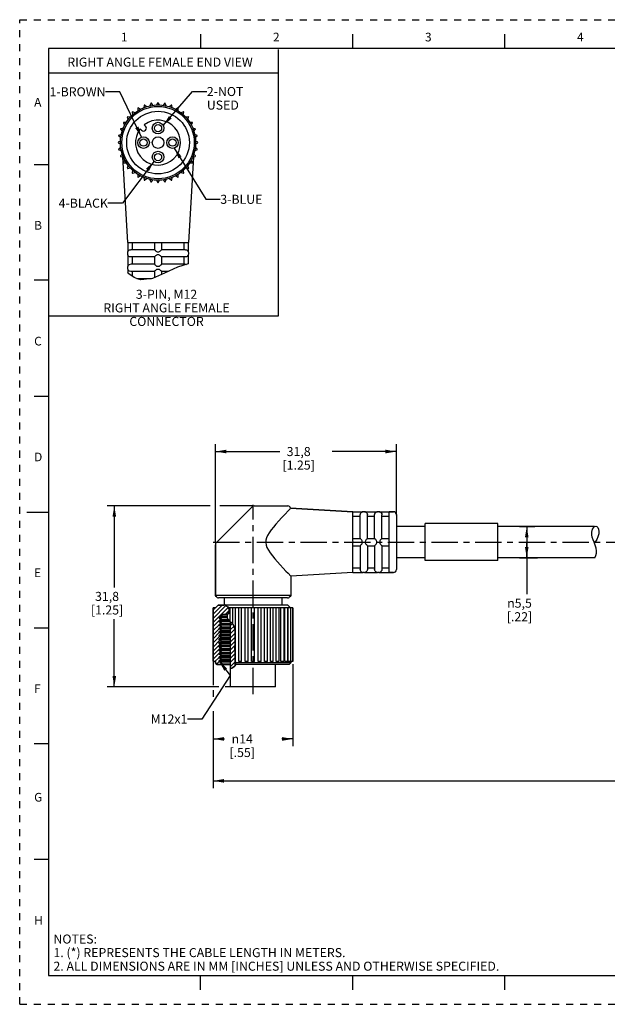
# Model space of a CAD drawing. Units: inches. Extents: x 0 to 22, y 0 to 17.
# Drawn here: x 0 to 10.1, y 0 to 17 of the extents above; entities that cross this region are included whole.
import ezdxf

# ---------------------------------------------------------------- set-up
doc = ezdxf.new("R2010")
doc.units = ezdxf.units.IN
doc.header["$LTSCALE"] = 1.21
doc.header["$MEASUREMENT"] = 0
doc.linetypes.add('CENTER', pattern=[0.6, 0.375, -0.075, 0.075, -0.075])
doc.linetypes.add('HIDDEN', pattern=[0.2, 0.1, -0.1])
doc.layers.get('0').update_dxf_attribs({"linetype": 'CONTINUOUS'})
doc.layers.add('AXIS_PART', color=7, linetype='CONTINUOUS')
doc.layers.add('DEFAULT_2', color=8, linetype='HIDDEN')
doc.styles.get("Standard").update_dxf_attribs({"font": 'txt', "width": 0.8})
doc.styles.add('TEXTSTYLE_1', font='gdt', dxfattribs={"width": 0.8})
doc.styles.add('TEXTSTYLE_2', font='txt')
doc.dimstyles.new('DIMSTYLE_1', dxfattribs={"dimtxt": 0.15625, "dimasz": 0.1875, "dimexe": 0.18, "dimexo": 0.0625, "dimgap": 0.09, "dimtad": 0, "dimtih": 1, "dimtoh": 1, "dimlfac": 0.4, "dimzin": 4, "dimdsep": 46, "dimtxsty": 'STANDARD', "dimblk": '_FILLED', "dimblk1": '_FILLED', "dimblk2": '_FILLED', "dimcen": 0.09, "dimadec": 0, "dimazin": 0, "dimtfac": 1, "dimtofl": 0, "dimtmove": 0, "dimatfit": 3, "dimldrblk": '_FILLED', "dimfxl": 1, "dimtolj": 1, "dimtzin": 4, "dimarcsym": 0})
doc.dimstyles.get("Standard").update_dxf_attribs({"dimtxt": 0.15625, "dimasz": 0.1875, "dimexe": 0.18, "dimexo": 0.0625, "dimgap": 0.09, "dimtad": 0, "dimtih": 1, "dimtoh": 1, "dimzin": 4, "dimdsep": 46, "dimtxsty": 'STANDARD', "dimblk": '_FILLED', "dimblk1": '_FILLED', "dimblk2": '_FILLED', "dimcen": 0.09, "dimadec": 0, "dimazin": 0, "dimtp": 0.05, "dimtm": 0.05, "dimtfac": 1, "dimtofl": 0, "dimtmove": 0, "dimatfit": 3, "dimldrblk": '_FILLED', "dimfxl": 1, "dimtolj": 1, "dimtzin": 4, "dimarcsym": 0})

# ---------------------------------------------------------------- blocks, each defined once
blk = doc.blocks.new('_FILLED')
at = {"color": 0, "linetype": 'BYBLOCK'}
blk.add_solid([(0, 0), (-1, 0.167), (-1, -0.167)], dxfattribs=at)
blk = doc.blocks.new('*D0')
at = {"color": 2, "linetype": 'CONTINUOUS'}
for p, q in [((3.34, 5.91), (3.34, 5.512)), ((4.72, 5.872), (4.72, 4.457)), ((3.34, 5.422), (3.34, 5.308)), ((3.34, 5.062), (3.34, 4.457)), ((3.34, 4.582), (3.536, 4.582)), ((4.72, 4.582), (4.525, 4.582))]:
    blk.add_line(p, q, dxfattribs=at)
at = {"color": 2, "linetype": 'CONTINUOUS', "xscale": 0.1875, "yscale": 0.1875, "zscale": 0.1875}
for p, rotation in [((3.34, 4.582), 180), ((4.72, 4.582), 360)]:
    blk.add_blockref('_FILLED', p, dxfattribs=dict(at, rotation=rotation))
at = {"color": 2, "linetype": 'CONTINUOUS', "insert": (3.843, 4.66), "char_height": 0.15625, "width": 0.625, "attachment_point": 2, "line_spacing_factor": 0.9, "style": 'TEXTSTYLE_1'}
blk.add_mtext('{\\Fgdt;n}\\Ftxt;14\\P[.55]', dxfattribs=at)
blk = doc.blocks.new('*D1')
at = {"color": 2, "linetype": 'CONTINUOUS'}
for p, q in [((8.632, 8.25), (8.894, 8.25)), ((8.757, 8.25), (8.757, 7.98)), ((8.757, 7.71), (8.757, 7.98)), ((8.757, 7.98), (8.757, 7.082)), ((8.632, 7.71), (8.942, 7.71))]:
    blk.add_line(p, q, dxfattribs=at)
at = {"color": 2, "linetype": 'CONTINUOUS', "xscale": 0.1875, "yscale": 0.1875, "zscale": 0.1875}
for p, rotation in [((8.757, 8.25), 90), ((8.757, 7.71), 270)]:
    blk.add_blockref('_FILLED', p, dxfattribs=dict(at, rotation=rotation))
at = {"color": 2, "linetype": 'CONTINUOUS', "insert": (8.632, 7.004), "char_height": 0.15625, "width": 0.625, "attachment_point": 2, "line_spacing_factor": 0.9, "style": 'TEXTSTYLE_1'}
blk.add_mtext('{\\Fgdt;n}\\Ftxt;5,5\\P[.22]', dxfattribs=at)
blk = doc.blocks.new('*D2')
at = {"color": 2, "linetype": 'CONTINUOUS'}
for p, q in [((3.291, 8.605), (1.509, 8.605)), ((1.634, 8.605), (1.634, 7.199)), ((4.023, 8.605), (3.455, 8.605)), ((1.634, 5.48), (1.634, 6.652)), ((3.441, 5.48), (1.509, 5.48)), ((3.634, 5.48), (3.547, 5.48))]:
    blk.add_line(p, q, dxfattribs=at)
at = {"color": 2, "linetype": 'CONTINUOUS', "xscale": 0.1875, "yscale": 0.1875, "zscale": 0.1875}
for p, rotation in [((1.634, 8.605), 90), ((1.634, 5.48), 270)]:
    blk.add_blockref('_FILLED', p, dxfattribs=dict(at, rotation=rotation))
at = {"color": 2, "linetype": 'CONTINUOUS', "insert": (1.509, 7.121), "char_height": 0.1562, "width": 0.75, "attachment_point": 2, "line_spacing_factor": 0.9}
blk.add_mtext('31,8\\P[1.25]', dxfattribs=at)
blk = doc.blocks.new('*D3')
at = {"color": 2, "linetype": 'CONTINUOUS'}
for p, q in [((3.38, 7.971), (3.38, 9.669)), ((3.38, 9.544), (4.49, 9.544)), ((6.505, 9.544), (5.396, 9.544)), ((6.505, 8.443), (6.505, 9.669))]:
    blk.add_line(p, q, dxfattribs=at)
at = {"color": 2, "linetype": 'CONTINUOUS', "xscale": 0.1875, "yscale": 0.1875, "zscale": 0.1875, "rotation": 180}
blk.add_blockref('_FILLED', (3.38, 9.544), dxfattribs=at)
at = {"color": 2, "linetype": 'CONTINUOUS', "xscale": 0.1875, "yscale": 0.1875, "zscale": 0.1875}
blk.add_blockref('_FILLED', (6.505, 9.544), dxfattribs=at)
at = {"color": 2, "linetype": 'CONTINUOUS', "insert": (4.818, 9.622), "char_height": 0.1562, "width": 0.75, "attachment_point": 2, "line_spacing_factor": 0.9}
blk.add_mtext('31,8\\P[1.25]', dxfattribs=at)
blk = doc.blocks.new('*D5')
at = {"color": 2, "linetype": 'CONTINUOUS'}
for p, q in [((20.336, 8.527), (20.336, 3.733)), ((3.34, 4.767), (3.34, 3.733)), ((3.34, 3.858), (11.135, 3.858)), ((20.336, 3.858), (12.541, 3.858))]:
    blk.add_line(p, q, dxfattribs=at)
at = {"color": 2, "linetype": 'CONTINUOUS', "xscale": 0.1875, "yscale": 0.1875, "zscale": 0.1875}
for p, rotation in [((3.34, 3.858), 180), ((20.336, 3.858), 360)]:
    blk.add_blockref('_FILLED', p, dxfattribs=dict(at, rotation=rotation))
at = {"color": 2, "linetype": 'CONTINUOUS', "insert": (11.838, 3.936), "char_height": 0.1562, "width": 1.25, "attachment_point": 2, "line_spacing_factor": 0.9}
blk.add_mtext('* METER\\PSEE NOTE 1', dxfattribs=at)

msp = doc.modelspace()

# ---------------------------------------------------------------- hatches: boundary and pattern name
at = {"linetype": 'CONTINUOUS'}
h = msp.add_hatch(dxfattribs=at)
h.set_pattern_fill('XSEC0001', color=2, scale=0.05, angle=45, style=0, pattern_type=0)
h.set_pattern_definition([(45, (0, 0), (-0.03535534, 0.03535534), [])])
edge = h.paths.add_edge_path()
edge.add_line((3.591, 6.73), (3.489, 6.73))
edge.add_line((3.489, 6.73), (3.489, 6.709))
edge.add_line((3.489, 6.709), (3.443, 6.682))
edge.add_line((3.443, 6.682), (3.443, 6.67))
edge.add_line((3.443, 6.67), (3.486, 6.645))
edge.add_line((3.486, 6.645), (3.443, 6.62))
edge.add_line((3.443, 6.62), (3.443, 6.607))
edge.add_line((3.443, 6.607), (3.486, 6.582))
edge.add_line((3.486, 6.582), (3.443, 6.557))
edge.add_line((3.443, 6.557), (3.443, 6.545))
edge.add_line((3.443, 6.545), (3.486, 6.52))
edge.add_line((3.486, 6.52), (3.443, 6.495))
edge.add_line((3.443, 6.495), (3.443, 6.482))
edge.add_line((3.443, 6.482), (3.486, 6.457))
edge.add_line((3.486, 6.457), (3.443, 6.432))
edge.add_line((3.443, 6.432), (3.443, 6.42))
edge.add_line((3.443, 6.42), (3.486, 6.395))
edge.add_line((3.486, 6.395), (3.443, 6.37))
edge.add_line((3.443, 6.37), (3.443, 6.357))
edge.add_line((3.443, 6.357), (3.486, 6.332))
edge.add_line((3.486, 6.332), (3.443, 6.307))
edge.add_line((3.443, 6.307), (3.443, 6.295))
edge.add_line((3.443, 6.295), (3.486, 6.27))
edge.add_line((3.486, 6.27), (3.443, 6.245))
edge.add_line((3.443, 6.245), (3.443, 6.232))
edge.add_line((3.443, 6.232), (3.486, 6.207))
edge.add_line((3.486, 6.207), (3.443, 6.182))
edge.add_line((3.443, 6.182), (3.443, 6.17))
edge.add_line((3.443, 6.17), (3.486, 6.145))
edge.add_line((3.486, 6.145), (3.443, 6.12))
edge.add_line((3.443, 6.12), (3.443, 6.107))
edge.add_line((3.443, 6.107), (3.486, 6.082))
edge.add_line((3.486, 6.082), (3.443, 6.057))
edge.add_line((3.443, 6.057), (3.443, 6.045))
edge.add_line((3.443, 6.045), (3.486, 6.02))
edge.add_line((3.486, 6.02), (3.443, 5.995))
edge.add_line((3.443, 5.995), (3.443, 5.982))
edge.add_line((3.443, 5.982), (3.486, 5.957))
edge.add_line((3.486, 5.957), (3.443, 5.932))
edge.add_line((3.443, 5.932), (3.443, 5.92))
edge.add_line((3.443, 5.92), (3.489, 5.893))
edge.add_line((3.489, 5.893), (3.489, 5.868))
edge.add_line((3.489, 5.868), (3.405, 5.868))
edge.add_line((3.405, 5.868), (3.38, 5.893))
edge.add_line((3.38, 5.893), (3.38, 5.918))
edge.add_line((3.38, 5.918), (3.34, 5.918))
edge.add_line((3.34, 5.918), (3.34, 6.843))
edge.add_line((3.34, 6.843), (3.38, 6.843))
edge.add_line((3.38, 6.843), (3.43, 6.893))
edge.add_line((3.43, 6.893), (3.53, 6.893))
edge.add_line((3.53, 6.893), (3.53, 6.904))
edge.add_spline(control_points=[(3.53, 6.904), (3.548, 6.895), (3.578, 6.876), (3.61, 6.844), (3.626, 6.814), (3.627, 6.787), (3.612, 6.758), (3.599, 6.739), (3.591, 6.73)], knot_values=[0, 0, 0, 0, 0.166667, 0.333333, 0.5, 0.666667, 0.833333, 1, 1, 1, 1], degree=3, periodic=0)
edge = h.paths.add_edge_path()
edge.add_line((3.643, 5.796), (3.643, 6.605))
edge.add_spline(control_points=[(3.643, 6.605), (3.656, 6.594), (3.678, 6.569), (3.706, 6.526), (3.715, 6.491), (3.718, 6.472)], knot_values=[0, 0, 0, 0, 0.333333, 0.666667, 1, 1, 1, 1], degree=3, periodic=0)
edge.add_line((3.718, 6.472), (3.718, 6.177))
edge.add_arc((5.216, 6.171), 1.498, 179.7461, 180.2539)
edge.add_line((3.718, 6.164), (3.718, 5.84))
edge.add_spline(control_points=[(3.718, 5.84), (3.707, 5.83), (3.684, 5.814), (3.657, 5.801), (3.643, 5.796)], knot_values=[0, 0, 0, 0, 0.5, 1, 1, 1, 1], degree=3, periodic=0)

# ---------------------------------------------------------------- linework, layer by layer
at = {"color": 7, "linetype": 'CONTINUOUS'}
for p, q in [((3.125, 16.75), (3.125, 16.5)), ((5.75, 16.75), (5.75, 16.5)), ((8.375, 16.75), (8.375, 16.5)), ((0.5, 16.5), (0.5, 0.5)), ((21.495, 16.5), (0.5, 16.5)), ((2.041, 15.472), (2.041, 15.428)), ((2.087, 15.454), (2.049, 15.476)), ((2.15, 15.523), (2.142, 15.48)), ((2.191, 15.498), (2.158, 15.526)), ((2.265, 15.555), (2.25, 15.514)), ((2.302, 15.523), (2.274, 15.556)), ((2.385, 15.566), (2.363, 15.528)), ((2.415, 15.528), (2.393, 15.566)), ((2.504, 15.556), (2.476, 15.523)), ((2.528, 15.514), (2.512, 15.555)), ((2.62, 15.526), (2.586, 15.498)), ((2.636, 15.48), (2.628, 15.523)), ((2.729, 15.476), (2.691, 15.454)), ((2.736, 15.428), (2.736, 15.472)), ((1.859, 15.317), (1.874, 15.276)), ((1.908, 15.316), (1.865, 15.324)), ((1.944, 15.402), (1.951, 15.359)), ((1.992, 15.393), (1.95, 15.408)), ((2.827, 15.408), (2.786, 15.393)), ((2.826, 15.359), (2.834, 15.402)), ((2.913, 15.324), (2.869, 15.316)), ((2.903, 15.276), (2.918, 15.317)), ((1.791, 15.218), (1.813, 15.18)), ((1.84, 15.226), (1.796, 15.226)), ((2.982, 15.226), (2.938, 15.226)), ((2.964, 15.18), (2.986, 15.218)), ((1.711, 14.994), (1.745, 14.965)), ((1.754, 15.017), (1.713, 15.002)), ((1.741, 15.11), (1.77, 15.076)), ((1.788, 15.125), (1.744, 15.118)), ((3.033, 15.118), (2.99, 15.125)), ((3.008, 15.076), (3.036, 15.11)), ((3.065, 15.002), (3.024, 15.017)), ((3.033, 14.965), (3.067, 14.994)), ((1.739, 14.905), (1.701, 14.883)), ((1.701, 14.874), (1.739, 14.852)), ((1.745, 14.792), (1.711, 14.763)), ((3.067, 14.763), (3.033, 14.792)), ((3.076, 14.883), (3.038, 14.905)), ((3.038, 14.852), (3.076, 14.874)), ((1.713, 14.755), (1.754, 14.74)), ((1.77, 14.681), (1.741, 14.647)), ((1.744, 14.639), (1.788, 14.632)), ((2.99, 14.632), (3.033, 14.639)), ((3.036, 14.647), (3.008, 14.681)), ((3.024, 14.74), (3.065, 14.755)), ((0.25, 14.5), (0.5, 14.5)), ((1.813, 14.577), (1.791, 14.538)), ((1.796, 14.531), (1.84, 14.531)), ((1.874, 14.481), (1.859, 14.44)), ((2.918, 14.44), (2.903, 14.481)), ((2.938, 14.531), (2.982, 14.531)), ((2.986, 14.538), (2.964, 14.577)), ((1.865, 14.433), (1.908, 14.441)), ((1.951, 14.398), (1.944, 14.355)), ((1.95, 14.349), (1.992, 14.364)), ((2.041, 14.329), (2.041, 14.285)), ((2.049, 14.281), (2.087, 14.303)), ((2.691, 14.303), (2.729, 14.281)), ((2.736, 14.285), (2.736, 14.329)), ((2.786, 14.364), (2.827, 14.349)), ((2.834, 14.355), (2.826, 14.398)), ((2.869, 14.441), (2.913, 14.433)), ((2.142, 14.277), (2.15, 14.234)), ((2.158, 14.231), (2.191, 14.259)), ((2.25, 14.243), (2.265, 14.202)), ((2.274, 14.201), (2.302, 14.234)), ((2.363, 14.229), (2.385, 14.191)), ((2.393, 14.191), (2.415, 14.229)), ((2.476, 14.234), (2.504, 14.201)), ((2.512, 14.202), (2.528, 14.243)), ((2.586, 14.259), (2.62, 14.231)), ((2.628, 14.234), (2.636, 14.277)), ((1.866, 13.153), (2.912, 13.153)), ((1.866, 13.153), (1.866, 12.993)), ((1.943, 13.153), (1.943, 13.028)), ((2.326, 13.153), (2.326, 13.028)), ((2.451, 13.153), (2.451, 13.028)), ((2.834, 13.153), (2.834, 13.028)), ((2.912, 13.153), (2.912, 12.993)), ((1.866, 12.993), (1.864, 12.978)), ((1.864, 12.978), (1.864, 12.953)), ((1.864, 12.953), (1.866, 12.939)), ((1.866, 12.939), (1.866, 12.743)), ((1.899, 13.025), (1.916, 13.028)), ((2.326, 13.028), (1.918, 13.028)), ((2.86, 13.028), (2.451, 13.028)), ((2.912, 12.993), (2.914, 12.978)), ((2.914, 12.953), (2.912, 12.939)), ((2.912, 12.939), (2.912, 12.785)), ((2.914, 12.978), (2.914, 12.953)), ((1.899, 12.775), (1.916, 12.778)), ((2.326, 12.903), (1.918, 12.903)), ((2.326, 12.778), (1.918, 12.778)), ((1.943, 12.903), (1.943, 12.778)), ((2.326, 12.903), (2.326, 12.778)), ((2.451, 12.904), (2.451, 12.778)), ((2.86, 12.903), (2.451, 12.903)), ((2.86, 12.778), (2.451, 12.778)), ((2.912, 12.785), (2.723, 12.727)), ((2.834, 12.903), (2.834, 12.778)), ((2.878, 12.907), (2.862, 12.904)), ((1.866, 12.743), (1.864, 12.728)), ((1.864, 12.728), (1.864, 12.703)), ((1.864, 12.703), (1.866, 12.689)), ((1.866, 12.689), (1.866, 12.632)), ((1.876, 12.62), (1.866, 12.632)), ((1.917, 12.587), (1.876, 12.62)), ((1.975, 12.551), (1.917, 12.587)), ((2.326, 12.653), (1.918, 12.653)), ((1.943, 12.653), (1.943, 12.571)), ((2.501, 12.624), (2.293, 12.531)), ((2.326, 12.653), (2.326, 12.545)), ((2.451, 12.654), (2.451, 12.602)), ((2.564, 12.653), (2.451, 12.653)), ((2.723, 12.727), (2.501, 12.624)), ((0.5, 12.5), (0.25, 12.5)), ((2.034, 12.524), (1.975, 12.551)), ((2.274, 12.528), (2.025, 12.528)), ((2.092, 12.509), (2.034, 12.524)), ((2.293, 12.531), (2.092, 12.509)), ((0.25, 10.5), (0.5, 10.5)), ((4.016, 8.591), (3.395, 7.97)), ((4.051, 8.605), (4.63, 8.605)), ((4.648, 8.533), (4.572, 8.453)), ((4.669, 8.555), (4.648, 8.533)), ((5.755, 8.505), (4.679, 8.568)), ((5.755, 7.994), (5.755, 8.505)), ((5.755, 8.503), (5.916, 8.503)), ((5.916, 8.503), (5.93, 8.505)), ((5.955, 8.505), (5.93, 8.505)), ((5.955, 8.505), (5.97, 8.503)), ((5.969, 8.503), (6.166, 8.503)), ((6.166, 8.503), (6.18, 8.505)), ((6.205, 8.505), (6.18, 8.505)), ((6.205, 8.505), (6.22, 8.503)), ((6.219, 8.503), (6.38, 8.503)), ((6.38, 7.994), (6.38, 8.505)), ((6.455, 8.505), (6.38, 8.505)), ((0.125, 8.5), (0.5, 8.5)), ((5.755, 8.426), (5.88, 8.426)), ((5.88, 8.043), (5.88, 8.451)), ((6.002, 8.47), (6.005, 8.453)), ((6.005, 8.043), (6.005, 8.451)), ((6.005, 8.426), (6.13, 8.426)), ((6.13, 8.043), (6.13, 8.451)), ((6.252, 8.47), (6.255, 8.453)), ((6.255, 8.043), (6.255, 8.451)), ((6.255, 8.426), (6.38, 8.426)), ((6.505, 8.455), (6.505, 7.505)), ((9.879, 8.154), (9.894, 8.202)), ((9.894, 8.202), (9.927, 8.249)), ((9.927, 8.249), (9.927, 8.25)), ((5.755, 8.043), (5.88, 8.043)), ((5.755, 7.993), (5.755, 7.968)), ((6.005, 8.043), (6.13, 8.043)), ((6.255, 8.043), (6.38, 8.043)), ((6.38, 7.993), (6.38, 7.968)), ((9.879, 8.107), (9.879, 8.154)), ((9.888, 8.065), (9.879, 8.107)), ((9.902, 8.022), (9.888, 8.065)), ((9.919, 7.98), (9.902, 8.022)), ((3.38, 7.935), (3.38, 7.061)), ((5.755, 7.456), (5.755, 7.967)), ((5.755, 7.918), (5.88, 7.918)), ((5.88, 7.918), (5.88, 7.51)), ((6.005, 7.918), (6.005, 7.51)), ((6.005, 7.918), (6.13, 7.918)), ((6.13, 7.918), (6.13, 7.51)), ((6.255, 7.918), (6.255, 7.51)), ((6.255, 7.918), (6.38, 7.918)), ((6.38, 7.456), (6.38, 7.967)), ((9.939, 7.929), (9.919, 7.98)), ((9.955, 7.878), (9.939, 7.929)), ((9.963, 7.827), (9.955, 7.878)), ((9.962, 7.788), (9.963, 7.827)), ((9.933, 7.71), (9.952, 7.749)), ((9.952, 7.749), (9.962, 7.788)), ((5.755, 7.535), (5.88, 7.535)), ((5.884, 7.491), (5.88, 7.508)), ((6.005, 7.535), (6.13, 7.535)), ((6.134, 7.491), (6.13, 7.508)), ((6.255, 7.535), (6.38, 7.535)), ((5.755, 7.458), (5.916, 7.458)), ((5.916, 7.458), (5.93, 7.455)), ((5.955, 7.455), (5.93, 7.455)), ((5.955, 7.455), (5.97, 7.458)), ((5.969, 7.458), (6.166, 7.458)), ((6.166, 7.458), (6.18, 7.455)), ((6.205, 7.455), (6.18, 7.455)), ((6.205, 7.455), (6.22, 7.458)), ((6.219, 7.458), (6.38, 7.458)), ((6.455, 7.455), (6.38, 7.455)), ((3.38, 7.061), (3.391, 7.043)), ((4.627, 7.018), (3.434, 7.018)), ((4.68, 7.061), (4.67, 7.043)), ((3.34, 5.918), (3.34, 6.843)), ((3.34, 6.843), (3.38, 6.843)), ((3.34, 6.843), (3.34, 5.918)), ((3.38, 6.843), (3.34, 6.843)), ((3.38, 6.843), (3.43, 6.893)), ((3.38, 6.843), (3.43, 6.893)), ((3.43, 6.893), (3.53, 6.893)), ((3.53, 6.893), (3.43, 6.893)), ((3.53, 6.893), (3.53, 6.904)), ((3.53, 6.902), (3.53, 6.893)), ((3.546, 6.896), (3.53, 6.902)), ((3.61, 6.842), (3.546, 6.896)), ((4.63, 6.893), (3.55, 6.893)), ((4.629, 6.843), (3.608, 6.843)), ((3.622, 6.779), (3.61, 6.842)), ((3.633, 6.615), (3.633, 6.843)), ((3.683, 6.56), (3.683, 6.843)), ((3.728, 5.918), (3.728, 6.843)), ((3.784, 5.918), (3.784, 6.843)), ((3.833, 5.918), (3.833, 6.843)), ((3.892, 5.918), (3.892, 6.843)), ((3.943, 5.918), (3.943, 6.843)), ((4.004, 5.918), (4.004, 6.843)), ((4.057, 5.918), (4.057, 6.843)), ((4.117, 5.918), (4.117, 6.843)), ((4.169, 5.918), (4.169, 6.843)), ((4.228, 5.918), (4.228, 6.843)), ((4.277, 5.918), (4.277, 6.843)), ((4.332, 5.918), (4.332, 6.843)), ((4.378, 5.918), (4.378, 6.843)), ((4.428, 5.918), (4.428, 6.843)), ((4.476, 6.843), (4.476, 5.918)), ((4.511, 5.918), (4.511, 6.843)), ((4.56, 6.843), (4.56, 5.918)), ((4.58, 5.918), (4.58, 6.843)), ((4.629, 6.843), (4.629, 5.918)), ((4.63, 6.893), (4.677, 6.846)), ((4.632, 5.918), (4.632, 6.843)), ((4.72, 6.843), (4.632, 6.843)), ((4.679, 6.843), (4.679, 5.918)), ((4.71, 6.843), (4.71, 5.918)), ((4.72, 6.843), (4.72, 5.918)), ((3.489, 6.709), (3.443, 6.682)), ((3.443, 6.682), (3.489, 6.709)), ((3.443, 6.682), (3.443, 6.67)), ((3.443, 6.67), (3.443, 6.682)), ((3.587, 6.682), (3.443, 6.682)), ((3.443, 6.67), (3.486, 6.645)), ((3.486, 6.645), (3.443, 6.67)), ((3.589, 6.67), (3.443, 6.67)), ((3.486, 6.645), (3.443, 6.62)), ((3.443, 6.62), (3.486, 6.645)), ((3.486, 6.645), (3.606, 6.645)), ((3.591, 6.73), (3.489, 6.73)), ((3.489, 6.73), (3.489, 6.709)), ((3.489, 6.709), (3.489, 6.73)), ((3.591, 6.73), (3.489, 6.73)), ((3.489, 6.709), (3.581, 6.709)), ((3.581, 6.712), (3.593, 6.734)), ((3.591, 6.662), (3.581, 6.712)), ((3.585, 6.72), (3.585, 6.691)), ((3.636, 6.611), (3.591, 6.662)), ((3.593, 6.734), (3.609, 6.756)), ((3.609, 6.756), (3.622, 6.779)), ((0.25, 6.5), (0.5, 6.5)), ((3.443, 6.62), (3.443, 6.607)), ((3.443, 6.607), (3.443, 6.62)), ((3.629, 6.62), (3.443, 6.62)), ((3.443, 6.607), (3.486, 6.582)), ((3.486, 6.582), (3.443, 6.607)), ((3.64, 6.607), (3.443, 6.607)), ((3.486, 6.582), (3.443, 6.557)), ((3.443, 6.557), (3.486, 6.582)), ((3.443, 6.557), (3.443, 6.545)), ((3.443, 6.545), (3.443, 6.557)), ((3.643, 6.557), (3.443, 6.557)), ((3.443, 6.545), (3.486, 6.52)), ((3.486, 6.52), (3.443, 6.545)), ((3.643, 6.545), (3.443, 6.545)), ((3.486, 6.52), (3.443, 6.495)), ((3.443, 6.495), (3.486, 6.52)), ((3.443, 6.495), (3.443, 6.482)), ((3.443, 6.482), (3.443, 6.495)), ((3.643, 6.495), (3.443, 6.495)), ((3.443, 6.482), (3.486, 6.457)), ((3.486, 6.457), (3.443, 6.482)), ((3.643, 6.482), (3.443, 6.482)), ((3.486, 6.582), (3.643, 6.582)), ((3.486, 6.52), (3.643, 6.52)), ((3.685, 6.558), (3.636, 6.611)), ((3.643, 5.796), (3.643, 6.605)), ((3.643, 5.796), (3.643, 6.604)), ((3.71, 6.506), (3.685, 6.558)), ((3.72, 6.452), (3.71, 6.506)), ((3.718, 6.472), (3.718, 6.177)), ((3.718, 6.466), (3.718, 5.84)), ((3.486, 6.457), (3.443, 6.432)), ((3.443, 6.432), (3.486, 6.457)), ((3.443, 6.432), (3.443, 6.42)), ((3.443, 6.42), (3.443, 6.432)), ((3.643, 6.432), (3.443, 6.432)), ((3.443, 6.42), (3.486, 6.395)), ((3.486, 6.395), (3.443, 6.42)), ((3.643, 6.42), (3.443, 6.42)), ((3.486, 6.395), (3.443, 6.37)), ((3.443, 6.37), (3.486, 6.395)), ((3.443, 6.37), (3.443, 6.357)), ((3.443, 6.357), (3.443, 6.37)), ((3.643, 6.37), (3.443, 6.37)), ((3.443, 6.357), (3.486, 6.332)), ((3.486, 6.332), (3.443, 6.357)), ((3.643, 6.357), (3.443, 6.357)), ((3.486, 6.332), (3.443, 6.307)), ((3.443, 6.307), (3.486, 6.332)), ((3.443, 6.307), (3.443, 6.295)), ((3.443, 6.295), (3.443, 6.307)), ((3.643, 6.307), (3.443, 6.307)), ((3.443, 6.295), (3.486, 6.27)), ((3.486, 6.27), (3.443, 6.295)), ((3.643, 6.295), (3.443, 6.295)), ((3.486, 6.457), (3.643, 6.457)), ((3.486, 6.395), (3.643, 6.395)), ((3.486, 6.332), (3.643, 6.332)), ((3.719, 6.229), (3.721, 6.312)), ((3.722, 6.396), (3.72, 6.452)), ((3.721, 6.312), (3.722, 6.396)), ((3.486, 6.27), (3.443, 6.245)), ((3.443, 6.245), (3.486, 6.27)), ((3.443, 6.245), (3.443, 6.232)), ((3.443, 6.232), (3.443, 6.245)), ((3.643, 6.245), (3.443, 6.245)), ((3.443, 6.232), (3.486, 6.207)), ((3.486, 6.207), (3.443, 6.232)), ((3.643, 6.232), (3.443, 6.232)), ((3.486, 6.207), (3.443, 6.182)), ((3.443, 6.182), (3.486, 6.207)), ((3.443, 6.182), (3.443, 6.17)), ((3.443, 6.17), (3.443, 6.182)), ((3.643, 6.182), (3.443, 6.182)), ((3.443, 6.17), (3.486, 6.145)), ((3.486, 6.145), (3.443, 6.17)), ((3.643, 6.17), (3.443, 6.17)), ((3.486, 6.145), (3.443, 6.12)), ((3.443, 6.12), (3.486, 6.145)), ((3.486, 6.27), (3.643, 6.27)), ((3.486, 6.207), (3.643, 6.207)), ((3.486, 6.145), (3.643, 6.145)), ((3.718, 6.146), (3.719, 6.229)), ((3.718, 6.164), (3.718, 5.84)), ((3.721, 6.055), (3.718, 6.146)), ((3.443, 6.12), (3.443, 6.107)), ((3.443, 6.107), (3.443, 6.12)), ((3.643, 6.12), (3.443, 6.12)), ((3.443, 6.107), (3.486, 6.082)), ((3.486, 6.082), (3.443, 6.107)), ((3.643, 6.107), (3.443, 6.107)), ((3.486, 6.082), (3.443, 6.057)), ((3.443, 6.057), (3.486, 6.082)), ((3.443, 6.057), (3.443, 6.045)), ((3.443, 6.045), (3.443, 6.057)), ((3.643, 6.057), (3.443, 6.057)), ((3.443, 6.045), (3.486, 6.02)), ((3.486, 6.02), (3.443, 6.045)), ((3.643, 6.045), (3.443, 6.045)), ((3.486, 6.02), (3.443, 5.995)), ((3.443, 5.995), (3.486, 6.02)), ((3.443, 5.995), (3.443, 5.982)), ((3.443, 5.982), (3.443, 5.995)), ((3.643, 5.995), (3.443, 5.995)), ((3.443, 5.982), (3.486, 5.957)), ((3.486, 5.957), (3.443, 5.982)), ((3.643, 5.982), (3.443, 5.982)), ((3.486, 5.957), (3.443, 5.932)), ((3.443, 5.932), (3.486, 5.957)), ((3.486, 6.082), (3.643, 6.082)), ((3.486, 6.02), (3.643, 6.02)), ((3.486, 5.957), (3.643, 5.957)), ((3.73, 5.872), (3.721, 6.055)), ((3.38, 5.918), (3.34, 5.918)), ((3.38, 5.918), (3.34, 5.918)), ((3.38, 5.893), (3.38, 5.918)), ((3.38, 5.918), (3.38, 5.893)), ((3.405, 5.868), (3.38, 5.893)), ((3.38, 5.893), (3.405, 5.868)), ((3.489, 5.868), (3.405, 5.868)), ((3.405, 5.868), (3.643, 5.868)), ((3.443, 5.932), (3.443, 5.92)), ((3.443, 5.92), (3.443, 5.932)), ((3.443, 5.92), (3.489, 5.893)), ((3.489, 5.893), (3.443, 5.92)), ((3.643, 5.932), (3.455, 5.932)), ((3.643, 5.92), (3.455, 5.92)), ((3.489, 5.893), (3.489, 5.868)), ((3.489, 5.868), (3.489, 5.893)), ((3.489, 5.893), (3.643, 5.893)), ((3.643, 5.796), (3.661, 5.804)), ((3.661, 5.804), (3.681, 5.814)), ((3.681, 5.814), (3.703, 5.827)), ((3.703, 5.827), (3.722, 5.843)), ((3.722, 5.843), (3.73, 5.864)), ((3.728, 5.918), (3.728, 5.918)), ((4.68, 5.893), (3.73, 5.893)), ((3.731, 5.869), (3.73, 5.872)), ((3.73, 5.864), (3.731, 5.866)), ((3.731, 5.866), (3.731, 5.868)), ((4.655, 5.868), (3.731, 5.868)), ((3.833, 5.918), (3.784, 5.918)), ((3.943, 5.918), (3.892, 5.918)), ((4.057, 5.918), (4.004, 5.918)), ((4.169, 5.918), (4.117, 5.918)), ((4.277, 5.918), (4.228, 5.918)), ((4.378, 5.918), (4.332, 5.918)), ((4.476, 5.918), (4.428, 5.918)), ((4.56, 5.918), (4.511, 5.918)), ((4.629, 5.918), (4.58, 5.918)), ((4.72, 5.918), (4.632, 5.918)), ((4.655, 5.868), (4.68, 5.893)), ((4.68, 5.918), (4.68, 5.893)), ((0.5, 4.5), (0.25, 4.5)), ((0.5, 2.5), (0.25, 2.5)), ((0.5, 0.5), (21.496, 0.5)), ((2.375, 0.5), (4.25, 0.5)), ((3.125, 0.25), (3.125, 0.5)), ((5.75, 0.5), (5.75, 0.25)), ((8.375, 0.5), (8.375, 0.25))]:
    msp.add_line(p, q, dxfattribs=at)
at = {"color": 2, "linetype": 'CONTINUOUS'}
for p, q in [((4.466, 16.488), (4.466, 11.882)), ((4.466, 16.075), (0.494, 16.075)), ((4.466, 11.882), (0.493, 11.882))]:
    msp.add_line(p, q, dxfattribs=at)
at = {"color": 7, "linetype": 'CONTINUOUS'}
for points in [[(1.866, 12.993), (1.867, 12.995), (1.871, 13.002), (1.876, 13.01)], [(1.916, 12.904), (1.899, 12.907), (1.886, 12.914), (1.876, 12.922), (1.871, 12.93), (1.867, 12.937), (1.866, 12.939)], [(1.876, 13.01), (1.885, 13.018), (1.899, 13.025)], [(2.326, 13.028), (2.329, 13.025), (2.337, 13.018), (2.346, 13.01), (2.355, 13.002), (2.365, 12.995), (2.376, 12.993)], [(2.376, 12.939), (2.365, 12.937), (2.355, 12.93), (2.345, 12.922), (2.336, 12.914), (2.329, 12.907), (2.326, 12.904)], [(2.376, 12.993), (2.382, 12.993), (2.389, 12.993)], [(2.389, 12.939), (2.383, 12.939), (2.376, 12.939)], [(2.389, 12.993), (2.395, 12.993), (2.401, 12.993)], [(2.401, 12.939), (2.395, 12.939), (2.389, 12.939)], [(2.401, 12.993), (2.412, 12.995), (2.422, 13.002), (2.432, 13.01), (2.441, 13.018), (2.448, 13.025), (2.451, 13.028)], [(2.451, 12.904), (2.448, 12.907), (2.441, 12.914), (2.432, 12.922), (2.422, 12.93), (2.412, 12.937), (2.401, 12.939)], [(2.862, 13.028), (2.879, 13.025), (2.892, 13.018), (2.901, 13.01), (2.907, 13.002), (2.91, 12.995), (2.912, 12.993)], [(2.901, 12.922), (2.892, 12.914), (2.878, 12.907)], [(2.912, 12.939), (2.91, 12.937), (2.907, 12.93), (2.901, 12.922)], [(1.866, 12.743), (1.867, 12.745), (1.871, 12.752), (1.876, 12.76)], [(1.876, 12.76), (1.885, 12.768), (1.899, 12.775)], [(2.326, 12.778), (2.329, 12.775), (2.337, 12.768), (2.346, 12.76), (2.355, 12.752), (2.365, 12.745), (2.376, 12.743)], [(2.401, 12.743), (2.412, 12.745), (2.422, 12.752), (2.432, 12.76), (2.441, 12.768), (2.448, 12.775), (2.451, 12.778)], [(2.862, 12.778), (2.879, 12.775), (2.879, 12.775)], [(1.916, 12.654), (1.899, 12.657), (1.886, 12.664), (1.876, 12.672), (1.871, 12.68), (1.867, 12.687), (1.866, 12.689)], [(2.376, 12.689), (2.365, 12.687), (2.355, 12.68), (2.345, 12.672), (2.336, 12.664), (2.329, 12.657), (2.326, 12.654)], [(2.376, 12.743), (2.382, 12.743), (2.389, 12.743)], [(2.389, 12.689), (2.382, 12.689), (2.376, 12.689)], [(2.389, 12.743), (2.395, 12.743), (2.401, 12.743)], [(2.401, 12.689), (2.395, 12.689), (2.389, 12.689)], [(2.451, 12.654), (2.448, 12.657), (2.441, 12.664), (2.432, 12.672), (2.422, 12.68), (2.412, 12.687), (2.401, 12.689)], [(4.669, 8.555), (4.676, 8.565), (4.679, 8.568)], [(5.88, 8.453), (5.884, 8.47), (5.891, 8.484), (5.899, 8.493), (5.907, 8.499), (5.914, 8.502), (5.916, 8.503)], [(5.969, 8.503), (5.972, 8.502), (5.979, 8.499), (5.987, 8.493)], [(6.13, 8.453), (6.134, 8.47), (6.141, 8.484), (6.149, 8.493), (6.157, 8.499), (6.164, 8.502), (6.166, 8.503)], [(6.219, 8.503), (6.222, 8.502), (6.229, 8.499), (6.237, 8.493)], [(4.572, 8.453), (4.522, 8.399), (4.473, 8.345), (4.426, 8.291), (4.382, 8.239), (4.343, 8.19), (4.31, 8.142), (4.282, 8.097), (4.262, 8.053), (4.251, 8.012), (4.249, 7.972), (4.255, 7.93), (4.271, 7.886), (4.296, 7.84), (4.328, 7.793), (4.364, 7.744), (4.406, 7.693), (4.452, 7.64), (4.5, 7.586), (4.55, 7.532), (4.597, 7.481), (4.634, 7.442), (4.68, 7.393)], [(5.987, 8.493), (5.995, 8.483), (6.002, 8.47)], [(6.237, 8.493), (6.245, 8.483), (6.252, 8.47)], [(5.916, 7.993), (5.914, 8.004), (5.907, 8.014), (5.899, 8.024), (5.891, 8.033), (5.884, 8.04), (5.88, 8.043)], [(5.916, 7.968), (5.916, 7.974), (5.916, 7.98), (5.916, 7.987), (5.916, 7.993)], [(6.005, 8.043), (6.002, 8.04), (5.995, 8.033), (5.986, 8.024), (5.978, 8.014), (5.972, 8.004), (5.969, 7.993)], [(5.969, 7.993), (5.97, 7.987), (5.97, 7.981), (5.97, 7.974), (5.969, 7.968)], [(6.166, 7.993), (6.164, 8.004), (6.157, 8.014), (6.149, 8.024), (6.141, 8.033), (6.134, 8.04), (6.13, 8.043)], [(6.166, 7.968), (6.166, 7.974), (6.166, 7.98), (6.166, 7.987), (6.166, 7.993)], [(6.255, 8.043), (6.252, 8.04), (6.245, 8.033), (6.236, 8.024), (6.228, 8.014), (6.222, 8.004), (6.219, 7.993)], [(6.219, 7.993), (6.22, 7.985), (6.22, 7.976), (6.219, 7.968)], [(5.88, 7.918), (5.884, 7.921), (5.891, 7.928), (5.899, 7.937), (5.907, 7.947), (5.914, 7.957), (5.916, 7.968)], [(5.969, 7.968), (5.972, 7.957), (5.979, 7.947), (5.987, 7.937), (5.995, 7.928), (6.002, 7.921), (6.005, 7.918)], [(6.13, 7.918), (6.134, 7.921), (6.141, 7.928), (6.149, 7.937), (6.157, 7.947), (6.164, 7.957), (6.166, 7.968)], [(6.219, 7.968), (6.222, 7.957), (6.229, 7.947), (6.237, 7.937), (6.245, 7.928), (6.252, 7.921), (6.255, 7.918)], [(5.899, 7.468), (5.891, 7.477), (5.884, 7.491)], [(6.005, 7.508), (6.002, 7.491), (5.995, 7.477), (5.986, 7.468), (5.978, 7.462), (5.972, 7.459), (5.969, 7.458)], [(6.149, 7.468), (6.141, 7.477), (6.134, 7.491)], [(6.255, 7.508), (6.252, 7.491), (6.245, 7.477), (6.236, 7.468), (6.228, 7.462), (6.222, 7.459), (6.219, 7.458)], [(5.916, 7.458), (5.914, 7.459), (5.907, 7.462), (5.899, 7.468)], [(6.166, 7.458), (6.164, 7.459), (6.157, 7.462), (6.149, 7.468)]]:
    msp.add_lwpolyline(points, dxfattribs=at)
for radius in [0.65, 0.625, 0.1]:
    msp.add_circle((2.389, 14.878), radius, dxfattribs=at)
for centre, radius, start, end in [((2.046, 15.472), 0.005, 60, 180), ((2.155, 15.522), 0.005, 50, 170), ((2.27, 15.553), 0.005, 40, 160), ((2.389, 15.563), 0.005, 30, 150), ((2.508, 15.553), 0.005, 20, 140), ((2.623, 15.522), 0.005, 10, 130), ((2.731, 15.472), 0.005, 0, 120), ((1.864, 15.319), 0.005, 80, 200), ((1.949, 15.403), 0.005, 70, 190), ((2.829, 15.403), 0.005, 350, 110), ((2.914, 15.319), 0.005, 340, 100), ((1.796, 15.221), 0.005, 90, 210), ((2.982, 15.221), 0.005, 330, 90), ((1.714, 14.997), 0.005, 110, 230), ((1.745, 15.113), 0.005, 100, 220), ((3.033, 15.113), 0.005, 320, 80), ((3.063, 14.997), 0.005, 310, 70), ((1.704, 14.878), 0.005, 120, 240), ((3.074, 14.878), 0.005, 300, 60), ((1.714, 14.76), 0.005, 130, 250), ((1.745, 14.644), 0.005, 140, 260), ((3.033, 14.644), 0.005, 280, 40), ((3.063, 14.76), 0.005, 290, 50), ((1.796, 14.536), 0.005, 150, 270), ((2.982, 14.536), 0.005, 270, 30), ((1.864, 14.438), 0.005, 160, 280), ((1.949, 14.354), 0.005, 170, 290), ((2.046, 14.285), 0.005, 180, 300), ((2.731, 14.285), 0.005, 240, 360), ((2.829, 14.354), 0.005, 250, 10), ((2.914, 14.438), 0.005, 260, 20), ((2.155, 14.235), 0.005, 190, 310), ((2.27, 14.204), 0.005, 200, 320), ((2.389, 14.193), 0.005, 210, 330), ((2.508, 14.204), 0.005, 220, 340), ((2.623, 14.235), 0.005, 230, 350), ((4.051, 8.555), 0.05, 90, 135), ((4.63, 8.555), 0.05, 14.3586, 90), ((5.93, 8.455), 0.05, 90, 106.8965), ((5.955, 8.455), 0.05, 73.1035, 90), ((6.18, 8.455), 0.05, 90, 106.8965), ((6.205, 8.455), 0.05, 73.1035, 90), ((6.455, 8.455), 0.05, 0, 90), ((3.43, 7.935), 0.05, 135.0002, 180.0001), ((6.455, 7.505), 0.05, 270, 360), ((5.93, 7.505), 0.05, 253.1035, 270), ((5.955, 7.505), 0.05, 270, 286.8965), ((6.18, 7.505), 0.05, 253.1035, 270), ((6.205, 7.505), 0.05, 270, 286.8965), ((3.434, 7.068), 0.05, 210, 270), ((4.627, 7.068), 0.05, 270, 330), ((5.216, 6.171), 1.498, 179.7461, 180.2539)]:
    msp.add_arc(centre, radius, start, end, dxfattribs=at)
msp.add_open_spline([(9.924, 8.25), (9.941, 8.256), (9.999, 8.254), (10.016, 8.11), (9.954, 7.978), (9.919, 7.979)], degree=3, knots=[0, 0, 0, 0, 0.125137, 0.516366, 1, 1, 1, 1], dxfattribs=at)
for points in [[(3.53, 6.904), (3.548, 6.895), (3.578, 6.876), (3.61, 6.844), (3.626, 6.814), (3.627, 6.787), (3.612, 6.758), (3.599, 6.739), (3.591, 6.73)], [(3.643, 6.605), (3.656, 6.594), (3.678, 6.569), (3.706, 6.526), (3.715, 6.491), (3.718, 6.472)], [(3.718, 5.84), (3.707, 5.83), (3.684, 5.814), (3.657, 5.801), (3.643, 5.796)]]:
    msp.add_open_spline(points, degree=3, dxfattribs=at)
at = {"layer": 'AXIS_PART', "color": 7, "linetype": 'CONTINUOUS'}
for p, q in [((2.174, 15.164), (2.152, 15.186)), ((2.082, 15.115), (2.103, 15.093)), ((1.778, 14.631), (1.864, 13.153)), ((2.999, 14.631), (2.914, 13.153)), ((4.679, 8.568), (5.755, 8.505)), ((6.38, 8.505), (6.455, 8.505)), ((7.005, 8.25), (6.505, 8.25)), ((7.005, 7.66), (7.005, 8.3)), ((8.255, 8.3), (7.005, 8.3)), ((8.255, 7.66), (8.255, 8.3)), ((9.927, 8.25), (8.255, 8.25)), ((3.38, 7.061), (3.38, 7.935)), ((7.005, 7.71), (6.505, 7.71)), ((8.255, 7.66), (7.005, 7.66)), ((9.933, 7.71), (8.255, 7.71)), ((5.755, 7.455), (4.68, 7.393)), ((4.68, 7.393), (4.68, 7.061)), ((6.38, 7.455), (6.455, 7.455)), ((3.391, 7.043), (3.38, 7.061)), ((4.68, 7.061), (3.38, 7.061)), ((3.53, 7.018), (3.53, 6.902)), ((4.53, 7.018), (4.53, 6.893)), ((4.67, 7.043), (4.68, 7.061)), ((3.643, 5.48), (3.643, 5.795)), ((4.418, 5.48), (4.418, 5.868)), ((4.68, 5.893), (4.68, 5.918)), ((4.418, 5.48), (3.643, 5.48))]:
    msp.add_line(p, q, dxfattribs=at)
at = {"layer": 'AXIS_PART', "color": 7, "linetype": 'CENTER'}
for p, q in [((4.03, 5.355), (4.03, 8.623)), ((3.343, 7.98), (15.421, 7.98))]:
    msp.add_line(p, q, dxfattribs=at)
at = {"layer": 'AXIS_PART', "color": 7, "linetype": 'CONTINUOUS'}
for centre, radius in [((2.389, 14.878), 0.541), ((2.389, 15.128), 0.1), ((2.389, 15.128), 0.0625), ((2.139, 14.878), 0.1), ((2.639, 14.878), 0.1), ((2.139, 14.878), 0.0625), ((2.639, 14.878), 0.0625), ((2.389, 14.628), 0.1), ((2.389, 14.628), 0.0625)]:
    msp.add_circle(centre, radius, dxfattribs=at)
for centre, radius, start, end in [((2.389, 14.878), 0.388, 142.4137, 127.5863), ((2.139, 15.128), 0.05, 225, 45)]:
    msp.add_arc(centre, radius, start, end, dxfattribs=at)
at = {"layer": 'DEFAULT_2', "color": 8, "linetype": 'HIDDEN'}
for p, q in [((0, 0), (0, 17)), ((0, 17), (22, 17)), ((0, 0), (22, 0))]:
    msp.add_line(p, q, dxfattribs=at)

# ---------------------------------------------------------------- texts
at = {"color": 2, "linetype": 'CONTINUOUS', "char_height": 0.15, "attachment_point": 1, "line_spacing_factor": 0.9, "style": 'TEXTSTYLE_2'}
for s, insert, width in [('\\Q0.000018724;1', (1.75, 16.775), 0.0625), ('\\Q0.000018724;2', (4.375, 16.775), 0.1375), ('\\Q0.000018724;3', (7, 16.775), 0.1375), ('\\Q0.000018724;4', (9.625, 16.775), 0.15), ('\\Q0.000018724;A', (0.25, 15.65), 0.15), ('\\Q0.000018724;B', (0.25, 13.525), 0.1375), ('\\Q0.000018724;C', (0.25, 11.525), 0.15), ('\\Q0.000018724;D', (0.25, 9.525), 0.15), ('\\Q0.000018724;E', (0.25, 7.525), 0.1375), ('\\Q0.000018724;F', (0.25, 5.525), 0.1375), ('\\Q0.000018724;G', (0.25, 3.65), 0.15), ('\\Q0.000018724;H', (0.25, 1.525), 0.15)]:
    msp.add_mtext(s, dxfattribs=dict(at, insert=insert, width=width))
at = {"color": 2, "linetype": 'CONTINUOUS', "line_spacing_factor": 0.9}
for s, insert, char_height, width, attachment_point in [('RIGHT ANGLE FEMALE END VIEW', (0.823, 16.346), 0.15625, 3.375, 1), ('1-BROWN', (1.482, 15.833), 0.1562, 0.875, 3), ('2-NOT \\P  USED', (3.232, 15.838), 0.1562, 0.75, 1), ('3-BLUE', (3.465, 13.977), 0.1562, 0.75, 1), ('4-BLACK', (1.523, 13.91), 0.1562, 0.875, 3), ('3-PIN, M12\\PRIGHT ANGLE FEMALE CONNECTOR', (2.536, 12.337), 0.15625, 3.5, 2), ('M12x1', (2.896, 5.004), 0.1562, 0.625, 3), ('NOTES:\\P1. (*) REPRESENTS THE CABLE LENGTH IN METERS.\\P2. ALL DIMENSIONS ARE IN MM [INCHES] UNLESS AND OTHERWISE SPECIFIED.', (0.583, 1.205), 0.15625, 8.5, 1)]:
    msp.add_mtext(s, dxfattribs=dict(at, insert=insert, char_height=char_height, width=width, attachment_point=attachment_point))

# ---------------------------------------------------------------- dimensions: what is measured, and where the dimension line sits
at = {"color": 2, "linetype": 'CONTINUOUS'}
dim = msp.add_linear_dim(base=(6.505, 9.544), p1=(3.38, 7.971), p2=(6.505, 8.443), dimstyle='DIMSTYLE_1', dxfattribs=at)
dim.commit()
dim.dimension.update_dxf_attribs({"geometry": '*D3', "text_midpoint": (4.787, 9.427), "dimtype": 160})
dim = msp.add_linear_dim(base=(1.634, 8.605), p1=(3.634, 5.48), p2=(4.023, 8.605), angle=90, dimstyle='DIMSTYLE_1', dxfattribs=at)
dim.commit()
dim.dimension.update_dxf_attribs({"geometry": '*D2', "text_midpoint": (1.478, 6.926), "dimtype": 160})
for base, p1, p2, text, picture, middle in [((20.336, 3.858), (3.34, 4.767), (20.336, 8.527), '* METER\\PSEE NOTE 1', '*D5', (11.213, 3.741)), ((4.72, 4.582), (3.34, 5.91), (4.72, 5.872), '%%c<>', '*D0', (3.947, 4.465))]:
    dim = msp.add_linear_dim(base=base, p1=p1, p2=p2, text=text, dimstyle='DIMSTYLE_1', dxfattribs=at)
    dim.commit()
    dim.dimension.update_dxf_attribs({"geometry": picture, "text_midpoint": middle, "dimtype": 160})
dim = msp.add_linear_dim(base=(8.757, 7.71), p1=(8.894, 8.25), p2=(8.942, 7.71), angle=270, text='%%c<>', dimstyle='DIMSTYLE_1', dxfattribs=at)
dim.commit()
dim.dimension.update_dxf_attribs({"geometry": '*D1', "text_midpoint": (8.673, 6.808), "dimtype": 160})

# ---------------------------------------------------------------- leaders
for points in [[(2.104, 14.972), (1.732, 15.755), (1.482, 15.755)], [(2.479, 15.172), (2.982, 15.76), (3.232, 15.76)], [(2.67, 14.783), (3.215, 13.899), (3.465, 13.899)], [(2.32, 14.556), (1.773, 13.832), (1.523, 13.832)], [(3.443, 5.927), (3.637, 5.676), (3.146, 4.926), (2.896, 4.926)]]:
    msp.add_leader(points, dimstyle='STANDARD', override={"dimtad": 0}, dxfattribs=at)

doc.saveas('drawing.dxf')
